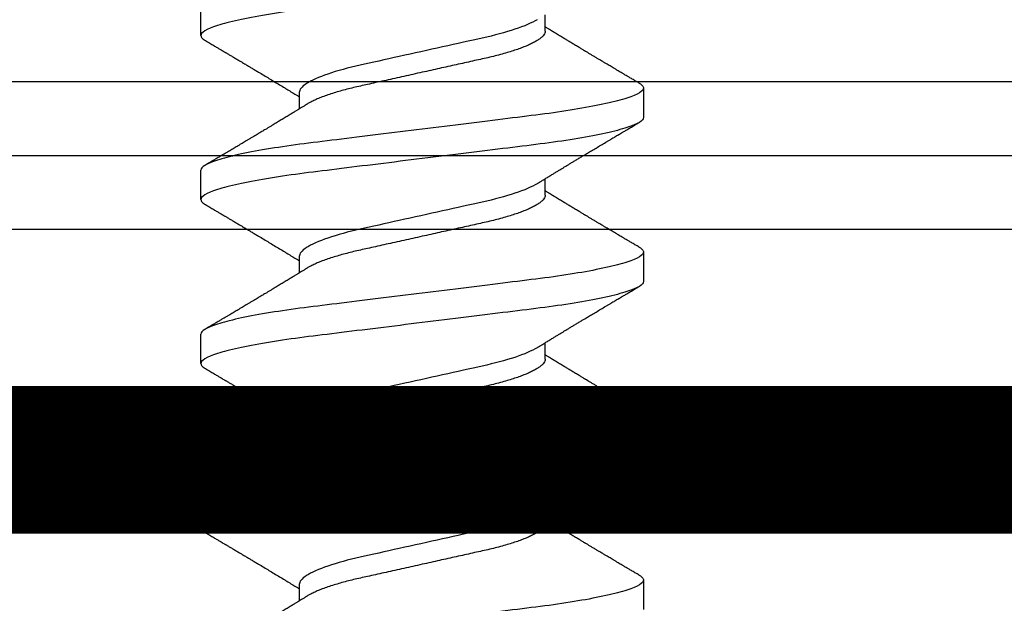
# Model space of a CAD drawing. Units: inches. Extents: x 103.9 to 132.7, y -1.2 to 17.3.
# Drawn here: x 113.8 to 114.2, y 11.7 to 12 of the extents above; entities that cross this region are included whole.
import ezdxf

# ---------------------------------------------------------------- set-up
doc = ezdxf.new("R2010")
doc.units = ezdxf.units.IN
doc.header["$MEASUREMENT"] = 0
doc.linetypes.add('SLD-Solid', pattern=[0])
for name, color, linetype in [('ANCHOR', 3, 'Continuous'), ('CONST', 8, 'Continuous'), ('RE117', 1, 'Continuous')]:
    doc.layers.add(name, color=color, linetype=linetype)

msp = doc.modelspace()

# ---------------------------------------------------------------- linework, layer by layer
at = {"layer": 'ANCHOR', "linetype": 'SLD-Solid', "lineweight": 25}
for p, q in [((113.85285, 11.94838), (113.85285, 11.96036)), ((113.99285, 11.95012), (113.99285, 11.95684)), ((113.89285, 11.92529), (113.89285, 11.91856)), ((114.03285, 11.92703), (114.03285, 11.91505)), ((113.85285, 11.88171), (113.85285, 11.89369)), ((113.99285, 11.88345), (113.99285, 11.89018)), ((113.89285, 11.85862), (113.89285, 11.85189)), ((114.03285, 11.86036), (114.03285, 11.84838)), ((113.85285, 11.81505), (113.85285, 11.82703)), ((113.99285, 11.81679), (113.99285, 11.82351)), ((114.03285, 11.79369), (114.03285, 11.78171)), ((113.89285, 11.79195), (113.89285, 11.78523)), ((113.85285, 11.74838), (113.85285, 11.76036)), ((113.99285, 11.75012), (113.99285, 11.75684)), ((113.89285, 11.72529), (113.89285, 11.71856)), ((114.03285, 11.72703), (114.03285, 11.71505))]:
    msp.add_line(p, q, dxfattribs=at)
for points, knots in [([(114.03285, 11.98171), (114.03285, 11.98051), (114.03066, 11.97911), (114.02154, 11.97617), (114.01462, 11.97464), (114.002, 11.97253), (113.99743, 11.97185), (113.98791, 11.97059), (113.98297, 11.97), (113.96693, 11.96802), (113.95491, 11.96653), (113.9308, 11.96356), (113.91877, 11.96207), (113.90274, 11.96009), (113.8978, 11.95951), (113.88828, 11.95824), (113.88371, 11.95756), (113.87109, 11.95545), (113.86417, 11.95392), (113.85504, 11.95098), (113.85285, 11.94958), (113.85285, 11.94838)], [0, 0, 0, 0, 0.125, 0.125, 0.25, 0.25, 0.3125, 0.3125, 0.375, 0.375, 0.5, 0.5, 0.625, 0.625, 0.6875, 0.6875, 0.75, 0.75, 0.875, 0.875, 1, 1, 1, 1]), ([(113.98959, 11.95484), (113.9875, 11.95355), (113.98439, 11.9522), (113.97668, 11.94965), (113.97214, 11.94846), (113.96248, 11.94631), (113.95696, 11.94509), (113.94537, 11.94251), (113.93932, 11.94117), (113.92779, 11.93861), (113.92236, 11.9374), (113.91281, 11.93527), (113.9083, 11.93405), (113.90075, 11.93148), (113.89775, 11.93013), (113.8938, 11.92756), (113.89285, 11.92635), (113.89285, 11.92529)], [0, 0, 0, 0, 0.125, 0.125, 0.25, 0.25, 0.375, 0.375, 0.5, 0.5, 0.625, 0.625, 0.75, 0.75, 0.875, 0.875, 1, 1, 1, 1]), ([(113.99285, 11.95012), (113.99283, 11.94989), (113.99278, 11.94943), (113.99239, 11.9487), (113.99174, 11.94794), (113.99082, 11.94715), (113.98963, 11.94634), (113.9882, 11.94553), (113.98656, 11.94473), (113.98473, 11.94394), (113.9827, 11.94316), (113.98048, 11.94239), (113.97804, 11.94162), (113.97539, 11.94086), (113.97256, 11.94011), (113.96961, 11.9394), (113.96654, 11.93872), (113.96335, 11.93801), (113.96007, 11.93728), (113.95672, 11.93653), (113.95335, 11.93578), (113.94989, 11.93502), (113.94639, 11.93424), (113.94278, 11.93344), (113.93911, 11.93262), (113.93539, 11.93179), (113.93174, 11.93098), (113.92818, 11.93019), (113.92474, 11.92943), (113.92149, 11.92871), (113.91845, 11.92803), (113.91559, 11.92739), (113.91282, 11.92671), (113.91016, 11.926), (113.90757, 11.92525), (113.90509, 11.92446), (113.90275, 11.92365), (113.90062, 11.92282), (113.89874, 11.92198), (113.89722, 11.92123), (113.89646, 11.92076), (113.89614, 11.92057)], [0, 0, 0, 0, 0.025337, 0.051128, 0.077311, 0.10382, 0.130583, 0.157521, 0.183008, 0.20851, 0.233957, 0.259281, 0.284414, 0.310793, 0.336815, 0.362419, 0.387638, 0.413177, 0.439143, 0.463962, 0.489047, 0.514336, 0.539763, 0.565259, 0.592298, 0.619255, 0.646047, 0.672597, 0.698831, 0.724682, 0.748649, 0.772454, 0.796656, 0.821223, 0.846104, 0.872767, 0.899639, 0.926641, 0.95369, 0.980704, 1, 1, 1, 1]), ([(114.03106, 11.92905), (114.0305, 11.92938), (114.02945, 11.92999), (114.02801, 11.93084), (114.02682, 11.93155), (114.02588, 11.9321), (114.02519, 11.93251), (114.02463, 11.93284), (114.02407, 11.93317), (114.02335, 11.9336), (114.02248, 11.93411), (114.02154, 11.93467), (114.02059, 11.93523), (114.0197, 11.93576), (114.01888, 11.93625), (114.01815, 11.93668), (114.01755, 11.93703), (114.01704, 11.93734), (114.01652, 11.93765), (114.01587, 11.93804), (114.01502, 11.93854), (114.014, 11.93915), (114.01287, 11.93982), (114.01172, 11.9405), (114.01066, 11.94114), (114.00973, 11.9417), (114.00876, 11.94227), (114.00774, 11.94288), (114.00654, 11.94361), (114.0052, 11.94441), (114.00377, 11.94527), (114.00235, 11.94612), (114.00096, 11.94696), (113.99946, 11.94787), (113.99784, 11.94885), (113.99622, 11.94984), (113.995, 11.95058), (113.99418, 11.95108), (113.99374, 11.95135), (113.9933, 11.95162), (113.993, 11.9518), (113.99285, 11.95189)], [0, 0, 0, 0, 0.044062, 0.08161, 0.112654, 0.1372, 0.155257, 0.166827, 0.180691, 0.199518, 0.223294, 0.248758, 0.273349, 0.297069, 0.31864, 0.337979, 0.353746, 0.365945, 0.377625, 0.395044, 0.417112, 0.443825, 0.475085, 0.505974, 0.533672, 0.558183, 0.579511, 0.609761, 0.637896, 0.67438, 0.715027, 0.750006, 0.785775, 0.824884, 0.86838, 0.912779, 0.952874, 0.965164, 0.976791, 0.988187, 1, 1, 1, 1]), ([(113.85285, 11.94838), (113.85288, 11.94821), (113.85293, 11.94786), (113.85333, 11.94733), (113.85389, 11.94682), (113.85444, 11.94649), (113.85468, 11.94635)], [0, 0, 0, 0, 0.264074, 0.531623, 0.802319, 1, 1, 1, 1]), ([(113.85465, 11.94636), (113.85526, 11.946), (113.8564, 11.94533), (113.858, 11.94438), (113.85938, 11.94357), (113.86054, 11.94288), (113.86142, 11.94236), (113.86208, 11.94197), (113.86254, 11.9417), (113.86296, 11.94145), (113.86337, 11.9412), (113.86404, 11.94081), (113.86498, 11.94026), (113.86621, 11.93953), (113.86752, 11.93875), (113.86874, 11.93802), (113.86978, 11.9374), (113.87057, 11.93694), (113.87122, 11.93655), (113.87185, 11.93617), (113.87265, 11.9357), (113.87368, 11.93508), (113.87492, 11.93434), (113.87651, 11.93339), (113.8784, 11.93226), (113.88055, 11.93097), (113.88267, 11.9297), (113.88481, 11.92841), (113.88663, 11.9273), (113.88812, 11.9264), (113.8892, 11.92574), (113.89019, 11.92514), (113.89098, 11.92466), (113.89161, 11.92427), (113.89214, 11.92395), (113.89255, 11.9237), (113.8928, 11.92354), (113.89285, 11.92351)], [0, 0, 0, 0, 0.047581, 0.089345, 0.125302, 0.155461, 0.179828, 0.194914, 0.206431, 0.216399, 0.227308, 0.239166, 0.268664, 0.30084, 0.335538, 0.371658, 0.396575, 0.417076, 0.433166, 0.447946, 0.466429, 0.495941, 0.528662, 0.563644, 0.620802, 0.676604, 0.732569, 0.787934, 0.844613, 0.876566, 0.90495, 0.930288, 0.954469, 0.96723, 0.980227, 0.995937, 1, 1, 1, 1]), ([(114.03285, 11.92703), (114.03285, 11.92582), (114.03066, 11.92442), (114.02154, 11.92148), (114.01462, 11.91996), (114.002, 11.91784), (113.99743, 11.91716), (113.98791, 11.9159), (113.98297, 11.91531), (113.96693, 11.91333), (113.95491, 11.91185), (113.9308, 11.90887), (113.91877, 11.90739), (113.90274, 11.90541), (113.8978, 11.90482), (113.88828, 11.90355), (113.88371, 11.90288), (113.87109, 11.90076), (113.86417, 11.89923), (113.85504, 11.8963), (113.85285, 11.89489), (113.85285, 11.89369)], [0, 0, 0, 0, 0.125, 0.125, 0.25, 0.25, 0.3125, 0.3125, 0.375, 0.375, 0.5, 0.5, 0.625, 0.625, 0.6875, 0.6875, 0.75, 0.75, 0.875, 0.875, 1, 1, 1, 1]), ([(114.03102, 11.92905), (114.03122, 11.92894), (114.03176, 11.92863), (114.03233, 11.92813), (114.03278, 11.92757), (114.03283, 11.9272), (114.03285, 11.92703)], [0, 0, 0, 0, 0.158832, 0.442765, 0.723281, 1, 1, 1, 1]), ([(113.89611, 11.92057), (113.89568, 11.92029), (113.89488, 11.9198), (113.8938, 11.91914), (113.89297, 11.91863), (113.89234, 11.91825), (113.89184, 11.91794), (113.89112, 11.9175), (113.8901, 11.91687), (113.88867, 11.916), (113.88711, 11.91506), (113.88552, 11.9141), (113.8842, 11.9133), (113.8831, 11.91263), (113.88215, 11.91206), (113.88114, 11.91146), (113.88013, 11.91085), (113.87919, 11.91029), (113.87839, 11.9098), (113.87762, 11.90934), (113.87687, 11.9089), (113.87608, 11.90842), (113.87526, 11.90793), (113.87434, 11.90738), (113.87333, 11.90678), (113.87229, 11.90616), (113.8713, 11.90557), (113.87041, 11.90504), (113.86966, 11.90459), (113.86903, 11.90422), (113.86848, 11.90389), (113.86789, 11.90354), (113.86717, 11.90312), (113.86635, 11.90263), (113.86548, 11.90211), (113.86457, 11.90157), (113.86363, 11.90102), (113.86274, 11.90049), (113.862, 11.90005), (113.86145, 11.89973), (113.86102, 11.89947), (113.86052, 11.89918), (113.85983, 11.89877), (113.85889, 11.89821), (113.85769, 11.89751), (113.85625, 11.89666), (113.85521, 11.89605), (113.85465, 11.89571)], [0, 0, 0, 0, 0.032021, 0.058163, 0.078399, 0.09271, 0.103617, 0.115155, 0.145002, 0.177944, 0.219189, 0.257895, 0.29325, 0.315269, 0.337296, 0.362137, 0.388145, 0.410745, 0.429692, 0.446224, 0.46638, 0.483822, 0.503611, 0.525751, 0.550244, 0.576713, 0.600936, 0.621736, 0.640657, 0.655425, 0.666711, 0.680538, 0.698333, 0.718417, 0.739544, 0.761441, 0.784112, 0.806927, 0.826009, 0.837434, 0.846384, 0.857038, 0.873664, 0.896267, 0.924852, 0.959427, 1, 1, 1, 1]), ([(114.03285, 11.91505), (114.03285, 11.91384), (114.03066, 11.91244), (114.02154, 11.9095), (114.01462, 11.90798), (114.002, 11.90586), (113.99743, 11.90518), (113.98791, 11.90392), (113.98297, 11.90333), (113.96693, 11.90135), (113.95491, 11.89987), (113.9308, 11.89689), (113.91877, 11.89541), (113.90274, 11.89343), (113.8978, 11.89284), (113.88828, 11.89157), (113.88371, 11.8909), (113.87109, 11.88878), (113.86417, 11.88725), (113.85504, 11.88432), (113.85285, 11.88292), (113.85285, 11.88171)], [0, 0, 0, 0, 0.125, 0.125, 0.25, 0.25, 0.3125, 0.3125, 0.375, 0.375, 0.5, 0.5, 0.625, 0.625, 0.6875, 0.6875, 0.75, 0.75, 0.875, 0.875, 1, 1, 1, 1]), ([(113.98959, 11.88817), (113.99001, 11.88843), (113.99075, 11.88888), (113.99173, 11.88949), (113.9925, 11.88996), (113.99316, 11.89037), (113.994, 11.89088), (113.99502, 11.8915), (113.99622, 11.89223), (113.99741, 11.89296), (113.99858, 11.89367), (113.99971, 11.89435), (114.00075, 11.89498), (114.00174, 11.89558), (114.0028, 11.89622), (114.00397, 11.89692), (114.00526, 11.8977), (114.0066, 11.8985), (114.00787, 11.89926), (114.00917, 11.90004), (114.01058, 11.90088), (114.01225, 11.90188), (114.01408, 11.90297), (114.01602, 11.90413), (114.01768, 11.90511), (114.01901, 11.9059), (114.01997, 11.90647), (114.02083, 11.90698), (114.02152, 11.90739), (114.02205, 11.9077), (114.02255, 11.908), (114.02315, 11.90836), (114.02396, 11.90884), (114.02498, 11.90944), (114.02621, 11.91016), (114.02764, 11.91101), (114.02928, 11.91198), (114.03044, 11.91266), (114.03106, 11.91302)], [0, 0, 0, 0, 0.030171, 0.05396, 0.071375, 0.086458, 0.101976, 0.13232, 0.160922, 0.189192, 0.21875, 0.246102, 0.271085, 0.293688, 0.318449, 0.347429, 0.378381, 0.411993, 0.444395, 0.470338, 0.506105, 0.545963, 0.591075, 0.638364, 0.686527, 0.710412, 0.734154, 0.755814, 0.772475, 0.784254, 0.793865, 0.808427, 0.827941, 0.852413, 0.881848, 0.916252, 0.955633, 1, 1, 1, 1]), ([(113.98959, 11.88817), (113.9875, 11.88688), (113.98439, 11.88554), (113.97668, 11.88298), (113.97214, 11.88179), (113.96248, 11.87965), (113.95696, 11.87842), (113.94537, 11.87585), (113.93932, 11.8745), (113.92779, 11.87194), (113.92236, 11.87074), (113.91281, 11.8686), (113.9083, 11.86738), (113.90075, 11.86481), (113.89775, 11.86346), (113.8938, 11.8609), (113.89285, 11.85968), (113.89285, 11.85862)], [0, 0, 0, 0, 0.125, 0.125, 0.25, 0.25, 0.375, 0.375, 0.5, 0.5, 0.625, 0.625, 0.75, 0.75, 0.875, 0.875, 1, 1, 1, 1]), ([(114.03106, 11.86238), (114.0305, 11.86271), (114.02945, 11.86333), (114.02801, 11.86418), (114.02682, 11.86488), (114.02588, 11.86544), (114.02519, 11.86584), (114.02463, 11.86617), (114.02407, 11.86651), (114.02335, 11.86693), (114.02248, 11.86745), (114.02154, 11.86801), (114.02059, 11.86856), (114.0197, 11.86909), (114.01888, 11.86958), (114.01815, 11.87001), (114.01755, 11.87037), (114.01704, 11.87067), (114.01652, 11.87098), (114.01587, 11.87137), (114.01502, 11.87187), (114.014, 11.87248), (114.01287, 11.87315), (114.01172, 11.87384), (114.01066, 11.87447), (114.00973, 11.87503), (114.00876, 11.87561), (114.00774, 11.87622), (114.00654, 11.87694), (114.0052, 11.87774), (114.00377, 11.8786), (114.00235, 11.87945), (114.00096, 11.8803), (113.99946, 11.88121), (113.99784, 11.88218), (113.99622, 11.88317), (113.995, 11.88392), (113.99418, 11.88441), (113.99374, 11.88469), (113.9933, 11.88496), (113.993, 11.88514), (113.99285, 11.88523)], [0, 0, 0, 0, 0.044062, 0.08161, 0.112654, 0.1372, 0.155257, 0.166827, 0.180691, 0.199518, 0.223294, 0.248758, 0.273349, 0.297069, 0.31864, 0.337979, 0.353746, 0.365945, 0.377625, 0.395044, 0.417112, 0.443825, 0.475085, 0.505974, 0.533672, 0.558183, 0.579511, 0.609761, 0.637896, 0.67438, 0.715027, 0.750006, 0.785775, 0.824884, 0.86838, 0.912779, 0.952874, 0.965164, 0.976791, 0.988187, 1, 1, 1, 1]), ([(113.85285, 11.88171), (113.85288, 11.88154), (113.85293, 11.8812), (113.85333, 11.88066), (113.85389, 11.88016), (113.85444, 11.87983), (113.85468, 11.87969)], [0, 0, 0, 0, 0.264074, 0.531623, 0.802319, 1, 1, 1, 1]), ([(113.99285, 11.88345), (113.99283, 11.88322), (113.99278, 11.88276), (113.99239, 11.88203), (113.99174, 11.88127), (113.99082, 11.88048), (113.98963, 11.87967), (113.9882, 11.87886), (113.98656, 11.87806), (113.98473, 11.87728), (113.9827, 11.8765), (113.98048, 11.87573), (113.97804, 11.87496), (113.97539, 11.8742), (113.97256, 11.87345), (113.96961, 11.87273), (113.96654, 11.87205), (113.96335, 11.87134), (113.96007, 11.87061), (113.95672, 11.86987), (113.95335, 11.86912), (113.94989, 11.86835), (113.94639, 11.86757), (113.94278, 11.86677), (113.93911, 11.86595), (113.93539, 11.86513), (113.93174, 11.86432), (113.92818, 11.86353), (113.92474, 11.86276), (113.92149, 11.86204), (113.91845, 11.86136), (113.91559, 11.86072), (113.91282, 11.86004), (113.91016, 11.85933), (113.90757, 11.85858), (113.90509, 11.8578), (113.90275, 11.85698), (113.90062, 11.85615), (113.89874, 11.85532), (113.89722, 11.85456), (113.89646, 11.85409), (113.89614, 11.8539)], [0, 0, 0, 0, 0.0253374, 0.0511279, 0.0773113, 0.1038205, 0.1305828, 0.1575206, 0.1830078, 0.2085098, 0.233957, 0.2592807, 0.2844144, 0.3107926, 0.3368154, 0.3624187, 0.3876383, 0.4131768, 0.4391435, 0.4639623, 0.4890475, 0.5143364, 0.539763, 0.5652592, 0.5922984, 0.6192547, 0.6460469, 0.6725969, 0.6988311, 0.7246816, 0.7486488, 0.7724545, 0.7966555, 0.8212234, 0.8461037, 0.8727668, 0.8996391, 0.9266411, 0.9536904, 0.9807042, 1, 1, 1, 1]), ([(113.85465, 11.87969), (113.85526, 11.87933), (113.8564, 11.87866), (113.858, 11.87771), (113.85938, 11.8769), (113.86054, 11.87622), (113.86142, 11.87569), (113.86208, 11.87531), (113.86254, 11.87503), (113.86296, 11.87479), (113.86337, 11.87454), (113.86404, 11.87414), (113.86498, 11.87359), (113.86621, 11.87286), (113.86752, 11.87208), (113.86874, 11.87135), (113.86978, 11.87074), (113.87057, 11.87027), (113.87122, 11.86988), (113.87185, 11.86951), (113.87265, 11.86903), (113.87368, 11.86842), (113.87492, 11.86768), (113.87651, 11.86673), (113.8784, 11.8656), (113.88055, 11.86431), (113.88267, 11.86303), (113.88481, 11.86174), (113.88663, 11.86063), (113.88812, 11.85973), (113.8892, 11.85907), (113.89019, 11.85847), (113.89098, 11.85799), (113.89161, 11.8576), (113.89214, 11.85728), (113.89255, 11.85703), (113.8928, 11.85688), (113.89285, 11.85684)], [0, 0, 0, 0, 0.0475806, 0.0893445, 0.1253018, 0.1554605, 0.1798277, 0.1949141, 0.2064308, 0.2163993, 0.2273079, 0.2391661, 0.2686644, 0.3008404, 0.3355381, 0.3716579, 0.3965755, 0.4170763, 0.4331664, 0.4479465, 0.4664294, 0.4959411, 0.5286624, 0.5636444, 0.6208022, 0.6766043, 0.7325687, 0.7879336, 0.8446131, 0.8765659, 0.90495, 0.9302883, 0.9544689, 0.9672295, 0.9802272, 0.9959373, 1, 1, 1, 1]), ([(114.03102, 11.86238), (114.03122, 11.86227), (114.03176, 11.86196), (114.03233, 11.86146), (114.03278, 11.8609), (114.03283, 11.86054), (114.03285, 11.86036)], [0, 0, 0, 0, 0.158832, 0.442765, 0.723281, 1, 1, 1, 1]), ([(114.03285, 11.86036), (114.03285, 11.85916), (114.03066, 11.85775), (114.02154, 11.85482), (114.01462, 11.85329), (114.002, 11.85117), (113.99743, 11.8505), (113.98791, 11.84923), (113.98297, 11.84864), (113.96693, 11.84666), (113.95491, 11.84518), (113.9308, 11.8422), (113.91877, 11.84072), (113.90274, 11.83874), (113.8978, 11.83815), (113.88828, 11.83689), (113.88371, 11.83621), (113.87109, 11.83409), (113.86417, 11.83257), (113.85504, 11.82963), (113.85285, 11.82823), (113.85285, 11.82703)], [0, 0, 0, 0, 0.125, 0.125, 0.25, 0.25, 0.3125, 0.3125, 0.375, 0.375, 0.5, 0.5, 0.625, 0.625, 0.6875, 0.6875, 0.75, 0.75, 0.875, 0.875, 1, 1, 1, 1]), ([(113.89611, 11.8539), (113.89568, 11.85363), (113.89488, 11.85314), (113.8938, 11.85247), (113.89297, 11.85196), (113.89234, 11.85158), (113.89184, 11.85127), (113.89112, 11.85083), (113.8901, 11.85021), (113.88867, 11.84934), (113.88711, 11.84839), (113.88552, 11.84743), (113.8842, 11.84663), (113.8831, 11.84597), (113.88215, 11.84539), (113.88114, 11.84479), (113.88013, 11.84418), (113.87919, 11.84362), (113.87839, 11.84314), (113.87762, 11.84268), (113.87687, 11.84223), (113.87608, 11.84175), (113.87526, 11.84126), (113.87434, 11.84072), (113.87333, 11.84011), (113.87229, 11.83949), (113.8713, 11.8389), (113.87041, 11.83837), (113.86966, 11.83793), (113.86903, 11.83756), (113.86848, 11.83723), (113.86789, 11.83687), (113.86717, 11.83645), (113.86635, 11.83596), (113.86548, 11.83545), (113.86457, 11.83491), (113.86363, 11.83435), (113.86274, 11.83382), (113.862, 11.83339), (113.86145, 11.83306), (113.86102, 11.83281), (113.86052, 11.83251), (113.85983, 11.8321), (113.85889, 11.83155), (113.85769, 11.83084), (113.85625, 11.82999), (113.85521, 11.82938), (113.85465, 11.82905)], [0, 0, 0, 0, 0.032021, 0.058163, 0.078399, 0.09271, 0.103617, 0.115155, 0.145002, 0.177944, 0.219189, 0.257895, 0.29325, 0.315269, 0.337296, 0.362137, 0.388145, 0.410745, 0.429692, 0.446224, 0.46638, 0.483822, 0.503611, 0.525751, 0.550244, 0.576713, 0.600936, 0.621736, 0.640657, 0.655425, 0.666711, 0.680538, 0.698333, 0.718417, 0.739544, 0.761441, 0.784112, 0.806927, 0.826009, 0.837434, 0.846384, 0.857038, 0.873664, 0.896267, 0.924852, 0.959427, 1, 1, 1, 1]), ([(114.03285, 11.84838), (114.03285, 11.84718), (114.03066, 11.84577), (114.02154, 11.84284), (114.01462, 11.84131), (114.002, 11.83919), (113.99743, 11.83852), (113.98791, 11.83725), (113.98297, 11.83667), (113.96693, 11.83469), (113.95491, 11.8332), (113.9308, 11.83022), (113.91877, 11.82874), (113.90274, 11.82676), (113.8978, 11.82617), (113.88828, 11.82491), (113.88371, 11.82423), (113.87109, 11.82212), (113.86417, 11.82059), (113.85504, 11.81765), (113.85285, 11.81625), (113.85285, 11.81505)], [0, 0, 0, 0, 0.125, 0.125, 0.25, 0.25, 0.3125, 0.3125, 0.375, 0.375, 0.5, 0.5, 0.625, 0.625, 0.6875, 0.6875, 0.75, 0.75, 0.875, 0.875, 1, 1, 1, 1]), ([(113.98959, 11.82151), (113.99001, 11.82176), (113.99075, 11.82222), (113.99173, 11.82282), (113.9925, 11.82329), (113.99316, 11.8237), (113.994, 11.82421), (113.99502, 11.82484), (113.99622, 11.82557), (113.99741, 11.82629), (113.99858, 11.827), (113.99971, 11.82769), (114.00075, 11.82831), (114.00174, 11.82892), (114.0028, 11.82955), (114.00397, 11.83026), (114.00526, 11.83103), (114.0066, 11.83184), (114.00787, 11.8326), (114.00917, 11.83338), (114.01058, 11.83422), (114.01225, 11.83521), (114.01408, 11.8363), (114.01602, 11.83746), (114.01768, 11.83845), (114.01901, 11.83923), (114.01997, 11.8398), (114.02083, 11.84031), (114.02152, 11.84072), (114.02205, 11.84104), (114.02255, 11.84133), (114.02315, 11.84169), (114.02396, 11.84217), (114.02498, 11.84277), (114.02621, 11.8435), (114.02764, 11.84434), (114.02928, 11.84531), (114.03044, 11.84599), (114.03106, 11.84636)], [0, 0, 0, 0, 0.030171, 0.05396, 0.071375, 0.086458, 0.101976, 0.13232, 0.160922, 0.189192, 0.21875, 0.246102, 0.271085, 0.293688, 0.318449, 0.347429, 0.378381, 0.411993, 0.444395, 0.470338, 0.506105, 0.545963, 0.591075, 0.638364, 0.686527, 0.710412, 0.734154, 0.755814, 0.772475, 0.784254, 0.793865, 0.808427, 0.827941, 0.852413, 0.881848, 0.916252, 0.955633, 1, 1, 1, 1]), ([(113.98959, 11.8215), (113.9875, 11.82021), (113.98439, 11.81887), (113.97668, 11.81631), (113.97214, 11.81513), (113.96248, 11.81298), (113.95696, 11.81175), (113.94537, 11.80918), (113.93932, 11.80783), (113.92779, 11.80527), (113.92236, 11.80407), (113.91281, 11.80193), (113.9083, 11.80071), (113.90075, 11.79814), (113.89775, 11.7968), (113.8938, 11.79423), (113.89285, 11.79301), (113.89285, 11.79195)], [0, 0, 0, 0, 0.125, 0.125, 0.25, 0.25, 0.375, 0.375, 0.5, 0.5, 0.625, 0.625, 0.75, 0.75, 0.875, 0.875, 1, 1, 1, 1]), ([(114.03106, 11.79571), (114.0305, 11.79605), (114.02945, 11.79666), (114.02801, 11.79751), (114.02682, 11.79821), (114.02588, 11.79877), (114.02519, 11.79918), (114.02463, 11.79951), (114.02407, 11.79984), (114.02335, 11.80027), (114.02248, 11.80078), (114.02154, 11.80134), (114.02059, 11.8019), (114.0197, 11.80243), (114.01888, 11.80291), (114.01815, 11.80334), (114.01755, 11.8037), (114.01704, 11.804), (114.01652, 11.80432), (114.01587, 11.8047), (114.01502, 11.80521), (114.014, 11.80581), (114.01287, 11.80649), (114.01172, 11.80717), (114.01066, 11.8078), (114.00973, 11.80836), (114.00876, 11.80894), (114.00774, 11.80955), (114.00654, 11.81027), (114.0052, 11.81108), (114.00377, 11.81193), (114.00235, 11.81279), (114.00096, 11.81363), (113.99946, 11.81454), (113.99784, 11.81552), (113.99622, 11.8165), (113.995, 11.81725), (113.99418, 11.81775), (113.99374, 11.81802), (113.9933, 11.81829), (113.993, 11.81847), (113.99285, 11.81856)], [0, 0, 0, 0, 0.044062, 0.08161, 0.112654, 0.1372, 0.155257, 0.166827, 0.180691, 0.199518, 0.223294, 0.248758, 0.273349, 0.297069, 0.31864, 0.337979, 0.353746, 0.365945, 0.377625, 0.395044, 0.417112, 0.443825, 0.475085, 0.505974, 0.533672, 0.558183, 0.579511, 0.609761, 0.637896, 0.67438, 0.715027, 0.750006, 0.785775, 0.824884, 0.86838, 0.912779, 0.952874, 0.965164, 0.976791, 0.988187, 1, 1, 1, 1]), ([(113.85285, 11.81505), (113.85288, 11.81487), (113.85293, 11.81453), (113.85333, 11.81399), (113.85389, 11.81349), (113.85444, 11.81316), (113.85468, 11.81302)], [0, 0, 0, 0, 0.264074, 0.531623, 0.802319, 1, 1, 1, 1]), ([(113.99285, 11.81679), (113.99283, 11.81656), (113.99278, 11.81609), (113.99239, 11.81536), (113.99174, 11.8146), (113.99082, 11.81381), (113.98963, 11.813), (113.9882, 11.8122), (113.98656, 11.8114), (113.98473, 11.81061), (113.9827, 11.80983), (113.98048, 11.80906), (113.97804, 11.80829), (113.97539, 11.80753), (113.97256, 11.80678), (113.96961, 11.80606), (113.96654, 11.80538), (113.96335, 11.80467), (113.96007, 11.80394), (113.95672, 11.8032), (113.95335, 11.80245), (113.94989, 11.80168), (113.94639, 11.8009), (113.94278, 11.8001), (113.93911, 11.79929), (113.93539, 11.79846), (113.93174, 11.79765), (113.92818, 11.79686), (113.92474, 11.79609), (113.92149, 11.79537), (113.91845, 11.7947), (113.91559, 11.79405), (113.91282, 11.79337), (113.91016, 11.79267), (113.90757, 11.79192), (113.90509, 11.79113), (113.90275, 11.79031), (113.90062, 11.78948), (113.89874, 11.78865), (113.89722, 11.7879), (113.89646, 11.78743), (113.89614, 11.78723)], [0, 0, 0, 0, 0.025337, 0.051128, 0.077311, 0.10382, 0.130583, 0.157521, 0.183008, 0.20851, 0.233957, 0.259281, 0.284414, 0.310793, 0.336815, 0.362419, 0.387638, 0.413177, 0.439143, 0.463962, 0.489047, 0.514336, 0.539763, 0.565259, 0.592298, 0.619255, 0.646047, 0.672597, 0.698831, 0.724682, 0.748649, 0.772454, 0.796656, 0.821223, 0.846104, 0.872767, 0.899639, 0.926641, 0.95369, 0.980704, 1, 1, 1, 1]), ([(113.85465, 11.81302), (113.85526, 11.81266), (113.8564, 11.81199), (113.858, 11.81105), (113.85938, 11.81023), (113.86054, 11.80955), (113.86142, 11.80902), (113.86208, 11.80864), (113.86254, 11.80836), (113.86296, 11.80812), (113.86337, 11.80787), (113.86404, 11.80748), (113.86498, 11.80692), (113.86621, 11.80619), (113.86752, 11.80541), (113.86874, 11.80469), (113.86978, 11.80407), (113.87057, 11.8036), (113.87122, 11.80321), (113.87185, 11.80284), (113.87265, 11.80236), (113.87368, 11.80175), (113.87492, 11.80101), (113.87651, 11.80006), (113.8784, 11.79893), (113.88055, 11.79764), (113.88267, 11.79636), (113.88481, 11.79507), (113.88663, 11.79397), (113.88812, 11.79307), (113.8892, 11.79241), (113.89019, 11.79181), (113.89098, 11.79132), (113.89161, 11.79094), (113.89214, 11.79062), (113.89255, 11.79036), (113.8928, 11.79021), (113.89285, 11.79018)], [0, 0, 0, 0, 0.047581, 0.089345, 0.125302, 0.155461, 0.179828, 0.194914, 0.206431, 0.216399, 0.227308, 0.239166, 0.268664, 0.30084, 0.335538, 0.371658, 0.396575, 0.417076, 0.433166, 0.447946, 0.466429, 0.495941, 0.528662, 0.563644, 0.620802, 0.676604, 0.732569, 0.787934, 0.844613, 0.876566, 0.90495, 0.930288, 0.954469, 0.96723, 0.980227, 0.995937, 1, 1, 1, 1]), ([(114.03285, 11.79369), (114.03285, 11.79249), (114.03066, 11.79109), (114.02154, 11.78815), (114.01462, 11.78662), (114.002, 11.78451), (113.99743, 11.78383), (113.98791, 11.78257), (113.98297, 11.78198), (113.96693, 11.78), (113.95491, 11.77851), (113.9308, 11.77554), (113.91877, 11.77405), (113.90274, 11.77207), (113.8978, 11.77148), (113.88828, 11.77022), (113.88371, 11.76954), (113.87109, 11.76743), (113.86417, 11.7659), (113.85504, 11.76296), (113.85285, 11.76156), (113.85285, 11.76036)], [0, 0, 0, 0, 0.125, 0.125, 0.25, 0.25, 0.3125, 0.3125, 0.375, 0.375, 0.5, 0.5, 0.625, 0.625, 0.6875, 0.6875, 0.75, 0.75, 0.875, 0.875, 1, 1, 1, 1]), ([(114.03102, 11.79572), (114.03122, 11.7956), (114.03176, 11.79529), (114.03233, 11.7948), (114.03278, 11.79423), (114.03283, 11.79387), (114.03285, 11.79369)], [0, 0, 0, 0, 0.1588321, 0.442765, 0.7232811, 1, 1, 1, 1]), ([(113.89611, 11.78723), (113.89568, 11.78696), (113.89488, 11.78647), (113.8938, 11.78581), (113.89297, 11.7853), (113.89234, 11.78491), (113.89184, 11.7846), (113.89112, 11.78417), (113.8901, 11.78354), (113.88867, 11.78267), (113.88711, 11.78173), (113.88552, 11.78076), (113.8842, 11.77996), (113.8831, 11.7793), (113.88215, 11.77873), (113.88114, 11.77812), (113.88013, 11.77751), (113.87919, 11.77695), (113.87839, 11.77647), (113.87762, 11.77601), (113.87687, 11.77556), (113.87608, 11.77509), (113.87526, 11.7746), (113.87434, 11.77405), (113.87333, 11.77344), (113.87229, 11.77282), (113.8713, 11.77224), (113.87041, 11.77171), (113.86966, 11.77126), (113.86903, 11.77089), (113.86848, 11.77056), (113.86789, 11.77021), (113.86717, 11.76978), (113.86635, 11.7693), (113.86548, 11.76878), (113.86457, 11.76824), (113.86363, 11.76769), (113.86274, 11.76716), (113.862, 11.76672), (113.86145, 11.7664), (113.86102, 11.76614), (113.86052, 11.76584), (113.85983, 11.76544), (113.85889, 11.76488), (113.85769, 11.76418), (113.85625, 11.76333), (113.85521, 11.76271), (113.85465, 11.76238)], [0, 0, 0, 0, 0.032021, 0.058163, 0.078399, 0.09271, 0.103617, 0.115155, 0.145002, 0.177944, 0.219189, 0.257895, 0.29325, 0.315269, 0.337296, 0.362137, 0.388145, 0.410745, 0.429692, 0.446224, 0.46638, 0.483822, 0.503611, 0.525751, 0.550244, 0.576713, 0.600936, 0.621736, 0.640657, 0.655425, 0.666711, 0.680538, 0.698333, 0.718417, 0.739544, 0.761441, 0.784112, 0.806927, 0.826009, 0.837434, 0.846384, 0.857038, 0.873664, 0.896267, 0.924852, 0.959427, 1, 1, 1, 1]), ([(114.03285, 11.78171), (114.03285, 11.78051), (114.03066, 11.77911), (114.02154, 11.77617), (114.01462, 11.77464), (114.002, 11.77253), (113.99743, 11.77185), (113.98791, 11.77059), (113.98297, 11.77), (113.96693, 11.76802), (113.95491, 11.76653), (113.9308, 11.76356), (113.91877, 11.76207), (113.90274, 11.76009), (113.8978, 11.75951), (113.88828, 11.75824), (113.88371, 11.75756), (113.87109, 11.75545), (113.86417, 11.75392), (113.85504, 11.75098), (113.85285, 11.74958), (113.85285, 11.74838)], [0, 0, 0, 0, 0.125, 0.125, 0.25, 0.25, 0.3125, 0.3125, 0.375, 0.375, 0.5, 0.5, 0.625, 0.625, 0.6875, 0.6875, 0.75, 0.75, 0.875, 0.875, 1, 1, 1, 1]), ([(113.98959, 11.75484), (113.99001, 11.75509), (113.99075, 11.75555), (113.99173, 11.75615), (113.9925, 11.75663), (113.99316, 11.75703), (113.994, 11.75754), (113.99502, 11.75817), (113.99622, 11.7589), (113.99741, 11.75963), (113.99858, 11.76034), (113.99971, 11.76102), (114.00075, 11.76165), (114.00174, 11.76225), (114.0028, 11.76288), (114.00397, 11.76359), (114.00526, 11.76437), (114.0066, 11.76517), (114.00787, 11.76593), (114.00917, 11.76671), (114.01058, 11.76755), (114.01225, 11.76855), (114.01408, 11.76964), (114.01602, 11.7708), (114.01768, 11.77178), (114.01901, 11.77257), (114.01997, 11.77314), (114.02083, 11.77365), (114.02152, 11.77406), (114.02205, 11.77437), (114.02255, 11.77466), (114.02315, 11.77502), (114.02396, 11.7755), (114.02498, 11.77611), (114.02621, 11.77683), (114.02764, 11.77767), (114.02928, 11.77864), (114.03044, 11.77933), (114.03106, 11.77969)], [0, 0, 0, 0, 0.030171, 0.05396, 0.071375, 0.086458, 0.101976, 0.13232, 0.160922, 0.189192, 0.21875, 0.246102, 0.271085, 0.293688, 0.318449, 0.347429, 0.378381, 0.411993, 0.444395, 0.470338, 0.506105, 0.545963, 0.591075, 0.638364, 0.686527, 0.710412, 0.734154, 0.755814, 0.772475, 0.784254, 0.793865, 0.808427, 0.827941, 0.852413, 0.881848, 0.916252, 0.955633, 1, 1, 1, 1]), ([(113.98959, 11.75484), (113.9875, 11.75355), (113.98439, 11.7522), (113.97668, 11.74965), (113.97214, 11.74846), (113.96248, 11.74631), (113.95696, 11.74509), (113.94537, 11.74251), (113.93932, 11.74117), (113.92779, 11.73861), (113.92236, 11.7374), (113.91281, 11.73527), (113.9083, 11.73405), (113.90075, 11.73148), (113.89775, 11.73013), (113.8938, 11.72756), (113.89285, 11.72635), (113.89285, 11.72529)], [0, 0, 0, 0, 0.125, 0.125, 0.25, 0.25, 0.375, 0.375, 0.5, 0.5, 0.625, 0.625, 0.75, 0.75, 0.875, 0.875, 1, 1, 1, 1]), ([(113.99285, 11.75012), (113.99283, 11.74989), (113.99278, 11.74943), (113.99239, 11.7487), (113.99174, 11.74794), (113.99082, 11.74715), (113.98963, 11.74634), (113.9882, 11.74553), (113.98656, 11.74473), (113.98473, 11.74394), (113.9827, 11.74316), (113.98048, 11.74239), (113.97804, 11.74162), (113.97539, 11.74086), (113.97256, 11.74011), (113.96961, 11.7394), (113.96654, 11.73872), (113.96335, 11.73801), (113.96007, 11.73728), (113.95672, 11.73653), (113.95335, 11.73578), (113.94989, 11.73502), (113.94639, 11.73424), (113.94278, 11.73344), (113.93911, 11.73262), (113.93539, 11.73179), (113.93174, 11.73098), (113.92818, 11.73019), (113.92474, 11.72943), (113.92149, 11.72871), (113.91845, 11.72803), (113.91559, 11.72739), (113.91282, 11.72671), (113.91016, 11.726), (113.90757, 11.72525), (113.90509, 11.72446), (113.90275, 11.72365), (113.90062, 11.72282), (113.89874, 11.72198), (113.89722, 11.72123), (113.89646, 11.72076), (113.89614, 11.72057)], [0, 0, 0, 0, 0.0253374, 0.0511279, 0.0773113, 0.1038205, 0.1305828, 0.1575206, 0.1830078, 0.2085098, 0.233957, 0.2592807, 0.2844144, 0.3107926, 0.3368154, 0.3624187, 0.3876383, 0.4131768, 0.4391435, 0.4639623, 0.4890475, 0.5143364, 0.539763, 0.5652592, 0.5922984, 0.6192547, 0.6460469, 0.6725969, 0.6988311, 0.7246816, 0.7486488, 0.7724545, 0.7966555, 0.8212234, 0.8461037, 0.8727668, 0.8996391, 0.9266411, 0.9536904, 0.9807042, 1, 1, 1, 1]), ([(114.03106, 11.72905), (114.0305, 11.72938), (114.02945, 11.72999), (114.02801, 11.73084), (114.02682, 11.73155), (114.02588, 11.7321), (114.02519, 11.73251), (114.02463, 11.73284), (114.02407, 11.73317), (114.02335, 11.7336), (114.02248, 11.73411), (114.02154, 11.73467), (114.02059, 11.73523), (114.0197, 11.73576), (114.01888, 11.73625), (114.01815, 11.73668), (114.01755, 11.73703), (114.01704, 11.73734), (114.01652, 11.73765), (114.01587, 11.73804), (114.01502, 11.73854), (114.014, 11.73915), (114.01287, 11.73982), (114.01172, 11.7405), (114.01066, 11.74114), (114.00973, 11.7417), (114.00876, 11.74227), (114.00774, 11.74288), (114.00654, 11.74361), (114.0052, 11.74441), (114.00377, 11.74527), (114.00235, 11.74612), (114.00096, 11.74696), (113.99946, 11.74787), (113.99784, 11.74885), (113.99622, 11.74984), (113.995, 11.75058), (113.99418, 11.75108), (113.99374, 11.75135), (113.9933, 11.75162), (113.993, 11.7518), (113.99285, 11.75189)], [0, 0, 0, 0, 0.044062, 0.08161, 0.112654, 0.1372, 0.155257, 0.166827, 0.180691, 0.199518, 0.223294, 0.248758, 0.273349, 0.297069, 0.31864, 0.337979, 0.353746, 0.365945, 0.377625, 0.395044, 0.417112, 0.443825, 0.475085, 0.505974, 0.533672, 0.558183, 0.579511, 0.609761, 0.637896, 0.67438, 0.715027, 0.750006, 0.785775, 0.824884, 0.86838, 0.912779, 0.952874, 0.965164, 0.976791, 0.988187, 1, 1, 1, 1]), ([(113.85285, 11.74838), (113.85288, 11.74821), (113.85293, 11.74786), (113.85333, 11.74733), (113.85389, 11.74682), (113.85444, 11.74649), (113.85468, 11.74635)], [0, 0, 0, 0, 0.2640737, 0.5316229, 0.8023187, 1, 1, 1, 1]), ([(113.85465, 11.74636), (113.85526, 11.746), (113.8564, 11.74533), (113.858, 11.74438), (113.85938, 11.74357), (113.86054, 11.74288), (113.86142, 11.74236), (113.86208, 11.74197), (113.86254, 11.7417), (113.86296, 11.74145), (113.86337, 11.7412), (113.86404, 11.74081), (113.86498, 11.74026), (113.86621, 11.73953), (113.86752, 11.73875), (113.86874, 11.73802), (113.86978, 11.7374), (113.87057, 11.73694), (113.87122, 11.73655), (113.87185, 11.73617), (113.87265, 11.7357), (113.87368, 11.73508), (113.87492, 11.73434), (113.87651, 11.73339), (113.8784, 11.73226), (113.88055, 11.73097), (113.88267, 11.7297), (113.88481, 11.72841), (113.88663, 11.7273), (113.88812, 11.7264), (113.8892, 11.72574), (113.89019, 11.72514), (113.89098, 11.72466), (113.89161, 11.72427), (113.89214, 11.72395), (113.89255, 11.7237), (113.8928, 11.72354), (113.89285, 11.72351)], [0, 0, 0, 0, 0.047581, 0.089345, 0.125302, 0.155461, 0.179828, 0.194914, 0.206431, 0.216399, 0.227308, 0.239166, 0.268664, 0.30084, 0.335538, 0.371658, 0.396575, 0.417076, 0.433166, 0.447946, 0.466429, 0.495941, 0.528662, 0.563644, 0.620802, 0.676604, 0.732569, 0.787934, 0.844613, 0.876566, 0.90495, 0.930288, 0.954469, 0.96723, 0.980227, 0.995937, 1, 1, 1, 1]), ([(114.03102, 11.72905), (114.03122, 11.72894), (114.03176, 11.72863), (114.03233, 11.72813), (114.03278, 11.72757), (114.03283, 11.7272), (114.03285, 11.72703)], [0, 0, 0, 0, 0.1588321, 0.442765, 0.7232811, 1, 1, 1, 1]), ([(114.03285, 11.72703), (114.03285, 11.72582), (114.03066, 11.72442), (114.02154, 11.72148), (114.01462, 11.71996), (114.002, 11.71784), (113.99743, 11.71716), (113.98791, 11.7159), (113.98297, 11.71531), (113.96693, 11.71333), (113.95491, 11.71185), (113.9308, 11.70887), (113.91877, 11.70739), (113.90274, 11.70541), (113.8978, 11.70482), (113.88828, 11.70355), (113.88371, 11.70288), (113.87109, 11.70076), (113.86417, 11.69923), (113.85504, 11.6963), (113.85285, 11.69489), (113.85285, 11.69369)], [0, 0, 0, 0, 0.125, 0.125, 0.25, 0.25, 0.3125, 0.3125, 0.375, 0.375, 0.5, 0.5, 0.625, 0.625, 0.6875, 0.6875, 0.75, 0.75, 0.875, 0.875, 1, 1, 1, 1]), ([(113.89611, 11.72057), (113.89568, 11.72029), (113.89488, 11.7198), (113.8938, 11.71914), (113.89297, 11.71863), (113.89234, 11.71825), (113.89184, 11.71794), (113.89112, 11.7175), (113.8901, 11.71687), (113.88867, 11.716), (113.88711, 11.71506), (113.88552, 11.7141), (113.8842, 11.7133), (113.8831, 11.71263), (113.88215, 11.71206), (113.88114, 11.71146), (113.88013, 11.71085), (113.87919, 11.71029), (113.87839, 11.7098), (113.87762, 11.70934), (113.87687, 11.7089), (113.87608, 11.70842), (113.87526, 11.70793), (113.87434, 11.70738), (113.87333, 11.70678), (113.87229, 11.70616), (113.8713, 11.70557), (113.87041, 11.70504), (113.86966, 11.70459), (113.86903, 11.70422), (113.86848, 11.70389), (113.86789, 11.70354), (113.86717, 11.70312), (113.86635, 11.70263), (113.86548, 11.70211), (113.86457, 11.70157), (113.86363, 11.70102), (113.86274, 11.70049), (113.862, 11.70005), (113.86145, 11.69973), (113.86102, 11.69947), (113.86052, 11.69918), (113.85983, 11.69877), (113.85889, 11.69821), (113.85769, 11.69751), (113.85625, 11.69666), (113.85521, 11.69605), (113.85465, 11.69571)], [0, 0, 0, 0, 0.032021, 0.058163, 0.078399, 0.09271, 0.103617, 0.115155, 0.145002, 0.177944, 0.219189, 0.257895, 0.29325, 0.315269, 0.337296, 0.362137, 0.388145, 0.410745, 0.429692, 0.446224, 0.46638, 0.483822, 0.503611, 0.525751, 0.550244, 0.576713, 0.600936, 0.621736, 0.640657, 0.655425, 0.666711, 0.680538, 0.698333, 0.718417, 0.739544, 0.761441, 0.784112, 0.806927, 0.826009, 0.837434, 0.846384, 0.857038, 0.873664, 0.896267, 0.924852, 0.959427, 1, 1, 1, 1])]:
    msp.add_open_spline(points, degree=3, knots=knots, dxfattribs=at)
at = {"layer": 'CONST'}
for p, q in [((115.8555, 11.92952), (113.50446, 11.92952)), ((115.8555, 11.89952), (113.51688, 11.89952)), ((115.8555, 11.86952), (113.52931, 11.86952))]:
    msp.add_line(p, q, dxfattribs=at)
at = {"layer": 'RE117', "const_width": 0.04}
msp.add_lwpolyline([(115.951, 11.71768, 0.313819), (115.87598, 11.76577), (113.53531, 11.76592), (113.53531, 11.78592), (115.87587, 11.78577, -0.313823), (115.96965, 11.72462, 0.739729), (125.82886, 12.46391, 0.059982), (125.83115, 12.4829), (125.83115, 14.99918), (125.85115, 14.99918), (125.85115, 12.48182, -0.059799), (125.84888, 12.46288, -0.740006)], format="xyb", close=True, dxfattribs=at)

doc.saveas('drawing.dxf')
